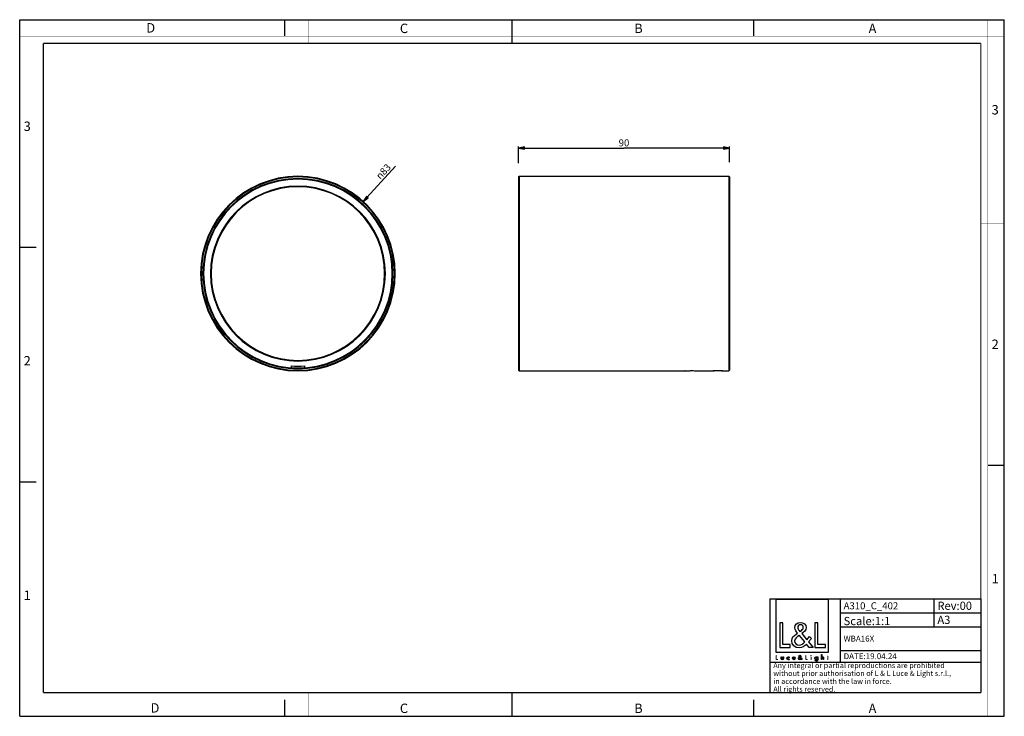
# Paper-space layout '238979_1' of a CAD drawing. Units: millimetres. Extents: x 0 to 420, y 0 to 297.
import ezdxf

# ---------------------------------------------------------------- set-up
doc = ezdxf.new("R2010")
doc.units = ezdxf.units.MM
doc.header["$LTSCALE"] = 23.1
doc.layers.get('0').update_dxf_attribs({"linetype": 'CONTINUOUS'})
for name, color, linetype in [('02___PRT_ALL_AXES', 7, 'CONTINUOUS'), ('7_ALL_FEATURES', 7, 'CONTINUOUS'), ('9_SOLID', 7, 'CONTINUOUS')]:
    doc.layers.add(name, color=color, linetype=linetype)
doc.styles.get("Standard").update_dxf_attribs({"font": 'arial.ttf'})
doc.styles.add('TEXTSTYLE_2', font='txt', dxfattribs={"width": 0.9})
doc.styles.add('TEXTSTYLE_3', font='txt', dxfattribs={"width": 0.9})
doc.styles.add('TEXTSTYLE_4', font='gdt', dxfattribs={"width": 0.85})
doc.dimstyles.new('DIMSTYLE_1', dxfattribs={"dimtxt": 3, "dimasz": 2.5, "dimexe": 0.75, "dimexo": 0.75, "dimtad": 1, "dimtxsty": 'STANDARD', "dimblk": 'CLOSED', "dimblk1": 'CLOSED', "dimblk2": 'CLOSED', "dimcen": 0.09, "dimazin": 2, "dimtp": 0.3, "dimtm": 0.3, "dimtfac": 1, "dimtmove": 0, "dimatfit": 2, "dimldrblk": 'CLOSED', "dimfxl": 1, "dimtolj": 1, "dimarcsym": 0})
doc.dimstyles.new('DIMSTYLE_2', dxfattribs={"dimtxt": 3, "dimasz": 2.5, "dimexe": 0.75, "dimexo": 0.75, "dimgap": 0.75, "dimtad": 1, "dimtxsty": 'STANDARD', "dimblk": 'CLOSED', "dimblk1": 'CLOSED', "dimblk2": 'CLOSED', "dimcen": 0.09, "dimazin": 2, "dimtp": 0.3, "dimtm": 0.3, "dimtfac": 1, "dimtofl": 0, "dimtmove": 0, "dimatfit": 3, "dimldrblk": 'CLOSED', "dimfxl": 1, "dimtolj": 1, "dimarcsym": 0})

# ---------------------------------------------------------------- blocks, each defined once
blk = doc.blocks.new('_CLOSED')
at = {"color": 0, "linetype": 'ByBlock'}
for p, q in [((0, 0), (-1, 0.2)), ((-1, 0.2), (-1, -0.2)), ((-1, -0.2), (0, 0)), ((-1, 0), (0, 0))]:
    blk.add_line(p, q, dxfattribs=at)
blk = doc.blocks.new('*D1')
at = {"color": 2, "linetype": 'Continuous'}
blk.add_line((146.549345, 219.498612), (160.256124, 234.606865), dxfattribs=at)
at = {"color": 2, "linetype": 'Continuous', "xscale": 2.5, "yscale": 2.5, "zscale": 2.5, "rotation": 227.784496}
blk.add_blockref('_CLOSED', (146.549345, 219.498612), dxfattribs=at)
at = {"color": 2, "linetype": 'Continuous', "insert": (151.658803, 230.711509), "char_height": 3, "width": 8.66171, "attachment_point": 1, "rotation": 47.78449581, "line_spacing_factor": 0.9, "style": 'TEXTSTYLE_4'}
blk.add_mtext('{\\Fgdt;n}\\Farial.ttf;83', dxfattribs=at)
blk = doc.blocks.new('*D2')
at = {"color": 2, "linetype": 'Continuous'}
for p, q in [((212.782659, 235.846346), (212.782659, 243.015465)), ((212.782659, 242.265465), (257.782659, 242.265465)), ((302.782659, 242.265465), (257.782659, 242.265465)), ((302.782659, 236.231365), (302.782659, 243.015465))]:
    blk.add_line(p, q, dxfattribs=at)
at = {"color": 2, "linetype": 'Continuous', "xscale": 2.5, "yscale": 2.5, "zscale": 2.5, "rotation": 180}
blk.add_blockref('_CLOSED', (212.782659, 242.265465), dxfattribs=at)
at = {"color": 2, "linetype": 'Continuous', "xscale": 2.5, "yscale": 2.5, "zscale": 2.5}
blk.add_blockref('_CLOSED', (302.782659, 242.265465), dxfattribs=at)
at = {"color": 2, "linetype": 'Continuous', "insert": (257.782659, 246.015465), "char_height": 3, "width": 4.66171, "attachment_point": 2, "line_spacing_factor": 0.9}
blk.add_mtext('90', dxfattribs=at)
blk = doc.blocks.new('LOGO2_BL0', base_point=(333.83, 36.58))
at = {"color": 7, "linetype": 'Continuous'}
for p, q in [((345.04, 49.71), (322.62, 49.71)), ((322.62, 49.71), (322.62, 27.29)), ((345.04, 27.29), (345.04, 49.71)), ((325.57, 39.78), (324.27, 39.78)), ((324.27, 39.78), (324.27, 29.32)), ((325.57, 30.51), (325.57, 39.78)), ((340.51, 39.78), (339.21, 39.78)), ((339.21, 39.78), (339.21, 29.32)), ((340.51, 30.51), (340.51, 39.78)), ((328.75, 30.51), (325.57, 30.51)), ((328.75, 29.32), (328.75, 30.51)), ((343.69, 30.51), (340.51, 30.51)), ((343.69, 29.32), (343.69, 30.51)), ((322.62, 27.29), (345.04, 27.29)), ((324.27, 29.32), (328.75, 29.32)), ((339.21, 29.32), (343.69, 29.32))]:
    blk.add_line(p, q, dxfattribs=at)
at = {"color": 7, "linetype": 'Continuous', "const_width": 0.2}
for points in [[(322.62, 25.98), (322.62, 24.12)], [(322.86, 25.98), (322.62, 25.98)], [(322.86, 24.33), (322.86, 25.98)], [(335.46, 25.98), (335.23, 25.98)], [(335.23, 25.98), (335.23, 24.12)], [(335.46, 24.33), (335.46, 25.98)], [(337.7, 25.27), (337.48, 25.27)], [(337.48, 25.27), (337.48, 24.12)], [(337.7, 24.12), (337.7, 25.27)], [(344.59, 25.27), (344.47, 25.27)], [(344.47, 25.27), (344.47, 25.06)], [(344.81, 25.71), (344.59, 25.71)], [(344.59, 25.71), (344.59, 25.27)], [(344.81, 25.27), (344.81, 25.71)], [(345.03, 25.27), (344.81, 25.27)], [(345.03, 25.06), (345.03, 25.27)], [(322.62, 24.12), (323.42, 24.12)], [(323.42, 24.33), (322.86, 24.33)], [(323.42, 24.12), (323.42, 24.33)], [(335.23, 24.12), (336.02, 24.12)], [(336.02, 24.33), (335.46, 24.33)], [(336.02, 24.12), (336.02, 24.33)], [(337.48, 24.12), (337.7, 24.12)], [(344.47, 25.06), (344.59, 25.06)], [(344.59, 25.06), (344.59, 24.12)], [(344.59, 24.12), (344.81, 24.12)], [(344.81, 25.06), (345.03, 25.06)], [(344.81, 24.12), (344.81, 25.06)]]:
    blk.add_lwpolyline(points, dxfattribs=at)
blk.add_lwpolyline([(337.44, 25.8, 1), (337.75, 25.8, 1)], format="xyb", close=True, dxfattribs=at)
at = {"color": 7, "linetype": 'Continuous'}
for points, knots in [([(336.82, 29.32), (336.82, 29.32), (338.43, 29.32), (338.43, 29.32), (338.43, 29.32), (336.56, 31.64), (336.56, 31.64), (336.56, 31.64), (337.83, 33.13), (337.83, 33.13), (337.83, 33.13), (337, 33.99), (337, 33.99), (337, 33.99), (335.78, 32.58), (335.78, 32.58), (335.78, 32.58), (333.6, 35.21), (333.6, 35.21), (334.48, 35.85), (335.5, 36.64), (335.5, 37.82), (335.5, 39.2), (334.37, 40), (333.09, 40), (331.72, 40), (330.68, 39.15), (330.68, 37.71), (330.68, 36.82), (331.23, 36.05), (331.83, 35.42), (331.83, 35.42), (331.18, 34.95), (331.18, 34.95), (330.18, 34.23), (329.34, 33.51), (329.34, 32.18), (329.34, 30.37), (330.8, 29.1), (332.55, 29.1), (333.78, 29.1), (334.89, 29.81), (335.68, 30.73), (335.68, 30.73), (336.82, 29.32), (336.82, 29.32)], [0, 0, 0, 0, 1, 1, 1, 2, 2, 2, 3, 3, 3, 4, 4, 4, 5, 5, 5, 6, 6, 6, 7, 7, 7, 8, 8, 8, 9, 9, 9, 10, 10, 10, 11, 11, 11, 12, 12, 12, 13, 13, 13, 14, 14, 14, 15, 15, 15, 15]), ([(332.87, 36.12), (332.87, 36.12), (332.52, 36.56), (332.52, 36.56), (332.22, 36.95), (331.9, 37.34), (331.9, 37.86), (331.9, 38.53), (332.44, 38.97), (333.06, 38.97), (333.76, 38.97), (334.28, 38.57), (334.28, 37.84), (334.28, 37.07), (333.56, 36.64), (333.04, 36.23), (333.04, 36.23), (332.87, 36.12), (332.87, 36.12)], [0, 0, 0, 0, 1, 1, 1, 2, 2, 2, 3, 3, 3, 4, 4, 4, 5, 5, 5, 6, 6, 6, 6]), ([(332.59, 34.48), (332.59, 34.48), (334.91, 31.65), (334.91, 31.65), (334.26, 31), (333.48, 30.26), (332.51, 30.26), (331.51, 30.26), (330.57, 31.19), (330.57, 32.19), (330.57, 33.19), (331.74, 33.9), (332.47, 34.4), (332.47, 34.4), (332.59, 34.48), (332.59, 34.48)], [0, 0, 0, 0, 1, 1, 1, 2, 2, 2, 3, 3, 3, 4, 4, 4, 5, 5, 5, 5]), ([(324.82, 25.27), (324.82, 25.27), (324.82, 24.61), (324.82, 24.61), (324.82, 24.29), (324.97, 24.08), (325.31, 24.08), (325.65, 24.08), (325.79, 24.29), (325.79, 24.61), (325.79, 24.61), (325.79, 25.27), (325.79, 25.27), (325.79, 25.27), (325.57, 25.27), (325.57, 25.27), (325.57, 25.27), (325.57, 24.63), (325.57, 24.63), (325.57, 24.45), (325.53, 24.29), (325.31, 24.29), (325.09, 24.29), (325.04, 24.45), (325.04, 24.63), (325.04, 24.63), (325.04, 25.27), (325.04, 25.27), (325.04, 25.27), (324.82, 25.27), (324.82, 25.27)], [0, 0, 0, 0, 1, 1, 1, 2, 2, 2, 3, 3, 3, 4, 4, 4, 5, 5, 5, 6, 6, 6, 7, 7, 7, 8, 8, 8, 9, 9, 9, 10, 10, 10, 10]), ([(328.22, 25.23), (328.13, 25.28), (328.02, 25.31), (327.91, 25.31), (327.56, 25.31), (327.28, 25.04), (327.28, 24.69), (327.28, 24.34), (327.56, 24.08), (327.9, 24.08), (328.02, 24.08), (328.12, 24.1), (328.22, 24.16), (328.22, 24.16), (328.22, 24.44), (328.22, 24.44), (328.13, 24.35), (328.03, 24.29), (327.9, 24.29), (327.67, 24.29), (327.5, 24.46), (327.5, 24.7), (327.5, 24.91), (327.67, 25.1), (327.89, 25.1), (328.02, 25.1), (328.13, 25.05), (328.22, 24.94), (328.22, 24.94), (328.22, 25.23), (328.22, 25.23)], [0, 0, 0, 0, 1, 1, 1, 2, 2, 2, 3, 3, 3, 4, 4, 4, 5, 5, 5, 6, 6, 6, 7, 7, 7, 8, 8, 8, 9, 9, 9, 10, 10, 10, 10]), ([(330.75, 24.66), (330.75, 24.66), (330.75, 24.69), (330.75, 24.69), (330.75, 25.03), (330.58, 25.31), (330.21, 25.31), (329.84, 25.31), (329.65, 25.04), (329.65, 24.69), (329.65, 24.35), (329.86, 24.08), (330.21, 24.08), (330.44, 24.08), (330.64, 24.2), (330.75, 24.39), (330.75, 24.39), (330.56, 24.5), (330.56, 24.5), (330.48, 24.36), (330.39, 24.28), (330.22, 24.28), (330.01, 24.28), (329.87, 24.46), (329.87, 24.66), (329.87, 24.66), (330.75, 24.66), (330.75, 24.66)], [0, 0, 0, 0, 1, 1, 1, 2, 2, 2, 3, 3, 3, 4, 4, 4, 5, 5, 5, 6, 6, 6, 7, 7, 7, 8, 8, 8, 9, 9, 9, 9]), ([(333.52, 24.12), (333.52, 24.12), (333.81, 24.12), (333.81, 24.12), (333.81, 24.12), (333.48, 24.53), (333.48, 24.53), (333.48, 24.53), (333.7, 24.8), (333.7, 24.8), (333.7, 24.8), (333.56, 24.95), (333.56, 24.95), (333.56, 24.95), (333.34, 24.7), (333.34, 24.7), (333.34, 24.7), (332.95, 25.17), (332.95, 25.17), (333.11, 25.28), (333.29, 25.42), (333.29, 25.63), (333.29, 25.87), (333.09, 26.02), (332.86, 26.02), (332.62, 26.02), (332.43, 25.87), (332.43, 25.61), (332.43, 25.45), (332.53, 25.31), (332.64, 25.2), (332.64, 25.2), (332.52, 25.12), (332.52, 25.12), (332.34, 24.99), (332.2, 24.86), (332.2, 24.63), (332.2, 24.31), (332.46, 24.08), (332.77, 24.08), (332.99, 24.08), (333.18, 24.2), (333.32, 24.37), (333.32, 24.37), (333.52, 24.12), (333.52, 24.12)], [0, 0, 0, 0, 1, 1, 1, 2, 2, 2, 3, 3, 3, 4, 4, 4, 5, 5, 5, 6, 6, 6, 7, 7, 7, 8, 8, 8, 9, 9, 9, 10, 10, 10, 11, 11, 11, 12, 12, 12, 13, 13, 13, 14, 14, 14, 15, 15, 15, 15]), ([(332.82, 25.33), (332.82, 25.33), (332.76, 25.41), (332.76, 25.41), (332.71, 25.47), (332.65, 25.54), (332.65, 25.64), (332.65, 25.76), (332.75, 25.83), (332.86, 25.83), (332.98, 25.83), (333.07, 25.76), (333.07, 25.63), (333.07, 25.5), (332.95, 25.42), (332.85, 25.35), (332.85, 25.35), (332.82, 25.33), (332.82, 25.33)], [0, 0, 0, 0, 1, 1, 1, 2, 2, 2, 3, 3, 3, 4, 4, 4, 5, 5, 5, 6, 6, 6, 6]), ([(340.42, 25.27), (340.42, 25.27), (340.2, 25.27), (340.2, 25.27), (340.2, 25.27), (340.2, 25.07), (340.2, 25.07), (340.2, 25.07), (340.19, 25.07), (340.19, 25.07), (340.1, 25.22), (339.96, 25.31), (339.79, 25.31), (339.46, 25.31), (339.25, 25.02), (339.25, 24.7), (339.25, 24.37), (339.45, 24.08), (339.8, 24.08), (339.96, 24.08), (340.1, 24.17), (340.19, 24.3), (340.19, 24.3), (340.2, 24.3), (340.2, 24.3), (340.2, 24.3), (340.2, 24.08), (340.2, 24.08), (340.2, 23.84), (340.14, 23.66), (339.87, 23.66), (339.66, 23.66), (339.52, 23.77), (339.52, 23.98), (339.52, 23.98), (339.3, 23.98), (339.3, 23.98), (339.3, 23.66), (339.54, 23.46), (339.86, 23.46), (340.3, 23.46), (340.42, 23.74), (340.42, 24.14), (340.42, 24.14), (340.42, 25.27), (340.42, 25.27)], [0, 0, 0, 0, 1, 1, 1, 2, 2, 2, 3, 3, 3, 4, 4, 4, 5, 5, 5, 6, 6, 6, 7, 7, 7, 8, 8, 8, 9, 9, 9, 10, 10, 10, 11, 11, 11, 12, 12, 12, 13, 13, 13, 14, 14, 14, 15, 15, 15, 15]), ([(341.99, 26.26), (341.99, 26.26), (341.99, 24.12), (341.99, 24.12), (341.99, 24.12), (342.21, 24.12), (342.21, 24.12), (342.21, 24.12), (342.21, 24.65), (342.21, 24.65), (342.21, 24.86), (342.21, 25.11), (342.49, 25.11), (342.72, 25.11), (342.75, 24.98), (342.75, 24.78), (342.75, 24.78), (342.75, 24.12), (342.75, 24.12), (342.75, 24.12), (342.97, 24.12), (342.97, 24.12), (342.97, 24.12), (342.97, 24.81), (342.97, 24.81), (342.97, 25.09), (342.89, 25.31), (342.56, 25.31), (342.42, 25.31), (342.28, 25.24), (342.21, 25.12), (342.21, 25.12), (342.21, 25.12), (342.21, 25.12), (342.21, 25.12), (342.21, 26.26), (342.21, 26.26), (342.21, 26.26), (341.99, 26.26), (341.99, 26.26)], [0, 0, 0, 0, 1, 1, 1, 2, 2, 2, 3, 3, 3, 4, 4, 4, 5, 5, 5, 6, 6, 6, 7, 7, 7, 8, 8, 8, 9, 9, 9, 10, 10, 10, 11, 11, 11, 12, 12, 12, 13, 13, 13, 13]), ([(329.88, 24.83), (329.91, 24.99), (330.04, 25.11), (330.21, 25.11), (330.39, 25.11), (330.5, 25), (330.53, 24.83), (330.53, 24.83), (329.88, 24.83), (329.88, 24.83)], [0, 0, 0, 0, 1, 1, 1, 2, 2, 2, 3, 3, 3, 3]), ([(332.77, 25.04), (332.77, 25.04), (333.18, 24.53), (333.18, 24.53), (333.07, 24.42), (332.93, 24.29), (332.76, 24.29), (332.58, 24.29), (332.41, 24.45), (332.41, 24.63), (332.41, 24.81), (332.62, 24.93), (332.75, 25.02), (332.75, 25.02), (332.77, 25.04), (332.77, 25.04)], [0, 0, 0, 0, 1, 1, 1, 2, 2, 2, 3, 3, 3, 4, 4, 4, 5, 5, 5, 5]), ([(339.83, 24.28), (339.6, 24.28), (339.47, 24.48), (339.47, 24.7), (339.47, 24.91), (339.61, 25.11), (339.83, 25.11), (340.07, 25.11), (340.21, 24.92), (340.21, 24.7), (340.21, 24.47), (340.08, 24.28), (339.83, 24.28)], [0, 0, 0, 0, 1, 1, 1, 2, 2, 2, 3, 3, 3, 4, 4, 4, 4])]:
    blk.add_open_spline(points, degree=3, knots=knots, dxfattribs=at)
blk = doc.blocks.new('*T4')
at = {"color": 2, "linetype": 'Continuous'}
for p, q in [((0, 0), (90, 0)), ((0, 0), (0, -40)), ((30, 0), (30, -27)), ((70, 0), (70, -12)), ((90, 0), (90, -40)), ((30, -6), (90, -6)), ((30, -12), (90, -12)), ((30, -22), (90, -22)), ((0, -27), (90, -27)), ((0, -40), (90, -40))]:
    blk.add_line(p, q, dxfattribs=at)
at = {"layer": '9_SOLID', "color": 2, "linetype": 'Continuous', "attachment_point": 1, "line_spacing_factor": 0.9}
for s, insert, char_height, width in [('A310_C_402', (31.4875, -1.5), 3, 48.914498), ('Rev:00', (71.4875, -1.25), 3.5, 30.966543), ('Scale:1:1', (31.4875, -7.75), 3.5, 40.724907), ('A3', (71.4875, -7.25), 3.5, 11.944238), ('WBA16X', (31.4875, -15.75), 2.5, 28.289963), ('DATE:19.04.24', (31.4875, -23.25), 2.5, 47.695167), ('Any integral or partial reproductions are prohibited \\Pwithout prior authorisation of L & L Luce & Light s.r.l., \\Pin accordance with the law in force. \\PAll rights reserved.', (1.4875, -27.3125), 2.25, 148.98513)]:
    blk.add_mtext(s, dxfattribs=dict(at, insert=insert, char_height=char_height, width=width))

psp = doc.layouts.new('238979_1')

# ---------------------------------------------------------------- linework, layer by layer
at = {"color": 7, "linetype": 'Continuous'}
for p, q in [((0, 297), (420, 297)), ((0, 0), (0, 297)), ((113, 297), (113, 290)), ((210, 287), (210, 297)), ((313, 297), (313, 290)), ((420, 0), (420, 297)), ((0, 199.968), (7, 199.968)), ((413, 107), (420, 107)), ((0, 99.968), (7, 99.968)), ((210, 0), (210, 10)), ((113, 7), (113, 0)), ((313, 7), (313, 0)), ((0, 0), (420, 0))]:
    psp.add_line(p, q, dxfattribs=at)
at = {"color": 2, "linetype": 'Continuous'}
psp.add_line((295.788, 147.263), (295.783, 147.263), dxfattribs=at)
at = {"color": 7, "linetype": 'Continuous'}
for points, const_width in [([(7.054, 0), (7.054, 297)], 0.1), ([(123, 287), (123, 297)], 0.1), ([(210, 287), (210, 297)], 0.1), ([(413, 0), (413, 297)], 0.1), ([(0, 290), (420, 290)], 0.1), ([(10.054, 10.032), (10.054, 287)], 0.5), ([(10.054, 287), (410, 287)], 0.5), ([(410, 10.032), (410, 287)], 0.5), ([(410, 210), (420, 210)], 0.1), ([(10, 202.968), (0, 202.968)], 0.1), ([(10, 148.5), (0, 148.5)], 0.1), ([(410, 148.5), (420, 148.5)], 0.1), ([(10.054, 10.032), (410, 10.032)], 0.5), ([(123, 10), (123, 0)], 0.1), ([(210, 10), (210, 0)], 0.1), ([(0, 7.032), (420, 7.032)], 0.1)]:
    psp.add_lwpolyline(points, dxfattribs=dict(at, const_width=const_width))
at = {"color": 2, "linetype": 'Continuous'}
for centre, radius, start, end in [((297.784, 105.745), 41.566, 90.00236, 92.75264), ((297.782, 105.769), 41.542, 87.24569, 89.99846)]:
    psp.add_arc(centre, radius, start, end, dxfattribs=at)
at = {"layer": '02___PRT_ALL_AXES', "color": 7, "linetype": 'Continuous'}
for p, q in [((213.083, 230.263), (302.483, 230.263)), ((115.836, 149.364), (115.836, 148.715)), ((115.836, 148.715), (115.836, 148.612)), ((121.493, 149.364), (121.493, 148.715)), ((121.493, 148.715), (121.493, 148.612)), ((213.083, 147.263), (283.783, 147.263)), ((283.885, 147.27), (283.783, 147.263)), ((283.885, 147.27), (283.783, 147.263)), ((289.783, 147.263), (295.788, 147.263)), ((295.788, 147.263), (296.133, 147.263)), ((296.133, 147.263), (296.213, 147.266)), ((299.352, 147.266), (299.433, 147.263)), ((299.352, 147.266), (299.433, 147.263)), ((299.433, 147.263), (299.777, 147.263)), ((299.777, 147.263), (302.483, 147.263))]:
    psp.add_line(p, q, dxfattribs=at)
psp.add_lwpolyline([(296.133, 147.263), (296.213, 147.266), (296.213, 147.266)], dxfattribs=at)
psp.add_arc((118.665, 188.763), 39.5, 265.89378, 274.10622, dxfattribs=at)
for points, knots in [([(283.783, 147.263), (283.778, 147.262), (283.82, 147.266), (283.841, 147.267), (283.925, 147.273), (284.067, 147.282), (284.322, 147.299), (284.688, 147.319), (285.137, 147.34), (285.649, 147.357), (286.205, 147.369), (286.588, 147.371), (286.783, 147.371)], [0, 0, 0, 0, 0.0048379, 0.0192659, 0.0431543, 0.0762822, 0.1687907, 0.293202, 0.4447296, 0.6174994, 0.8050792, 1, 1, 1, 1]), ([(286.783, 147.371), (287.165, 147.371), (287.721, 147.364), (288.428, 147.34), (288.877, 147.319), (289.245, 147.299), (289.495, 147.283), (289.644, 147.272), (289.716, 147.268), (289.759, 147.264), (289.778, 147.264), (289.783, 147.263)], [0, 0, 0, 0, 0.3824949, 0.5552663, 0.7067953, 0.8312077, 0.9237171, 0.9568453, 0.9807339, 0.9951621, 1, 1, 1, 1]), ([(297.783, 147.296), (297.572, 147.296), (297.183, 147.293), (296.726, 147.282), (296.428, 147.274), (296.267, 147.267), (296.174, 147.266), (296.133, 147.263)], [0, 0, 0, 0, 0.3826633, 0.7069793, 0.8313884, 0.9238234, 1, 1, 1, 1]), ([(299.433, 147.263), (299.474, 147.26), (299.251, 147.27), (299.156, 147.273), (298.927, 147.28), (298.69, 147.286), (298.297, 147.293), (297.993, 147.296), (297.783, 147.296)], [0, 0, 0, 0, 0.0761765, 0.1686114, 0.2930202, 0.4445058, 0.6173373, 1, 1, 1, 1])]:
    psp.add_open_spline(points, degree=3, knots=knots, dxfattribs=at)
at = {"layer": '7_ALL_FEATURES', "color": 7, "linetype": 'Continuous'}
for p, q in [((212.783, 229.963), (213.083, 230.263)), ((212.783, 229.963), (212.783, 228.563)), ((212.783, 228.563), (212.783, 228.294)), ((212.783, 228.294), (212.783, 188.763)), ((213.083, 230.263), (213.083, 188.763)), ((302.783, 229.963), (302.483, 230.263)), ((302.483, 230.263), (302.483, 188.763)), ((302.783, 229.963), (302.783, 229.313)), ((302.783, 229.313), (302.783, 188.763)), ((212.783, 188.763), (212.783, 149.232)), ((213.083, 188.763), (213.083, 147.263)), ((302.483, 188.763), (302.483, 147.263)), ((302.783, 188.763), (302.783, 148.213)), ((212.783, 149.232), (212.783, 148.963)), ((212.783, 148.963), (212.783, 147.563)), ((212.783, 147.563), (213.083, 147.263)), ((302.783, 147.563), (302.483, 147.263)), ((302.783, 148.213), (302.783, 147.563))]:
    psp.add_line(p, q, dxfattribs=at)
for radius, start, end in [(41.5, 0, 180), (41.2, 0, 180), (40.55, 0, 180), (40.25, 0, 180), (37.3, 0, 180), (37, 0, 180), (41.5, 180, 360), (41.2, 180, 360), (40.55, 180, 360), (40.25, 180, 360), (37.3, 180, 360), (37, 180, 360)]:
    psp.add_arc((118.665, 188.763), radius, start, end, dxfattribs=at)

# ---------------------------------------------------------------- block references
psp.add_blockref('*T4', (320.006, 50.083))
at = {"color": 2, "linetype": 'Continuous'}
psp.add_blockref('LOGO2_BL0', (333.832, 36.583), dxfattribs=at)

# ---------------------------------------------------------------- texts
at = {"color": 2, "linetype": 'Continuous', "char_height": 4, "attachment_point": 1, "line_spacing_factor": 0.9}
for s, insert, width, style in [('D', (53.988, 295.579), 3.6, 'TEXTSTYLE_3'), ('C', (162.155, 295.359), 3.6, 'TEXTSTYLE_3'), ('B', (262.155, 295.359), 3.6, 'TEXTSTYLE_3'), ('A', (362.155, 295.359), 3.6, 'TEXTSTYLE_3'), ('3', (414.647, 260.627), 4.28571, 'TEXTSTYLE_2'), ('3', (1.647, 253.595), 4.28571, 'TEXTSTYLE_2'), ('2', (414.647, 160.627), 4.71429, 'TEXTSTYLE_2'), ('2', (1.647, 153.595), 4.71429, 'TEXTSTYLE_2'), ('1', (414.647, 60.627), 3.42857, 'TEXTSTYLE_2'), ('1', (1.647, 53.595), 3.42857, 'TEXTSTYLE_2'), ('D', (55.798, 5.535), 3.6, 'TEXTSTYLE_3'), ('C', (162.155, 5.359), 3.6, 'TEXTSTYLE_3'), ('B', (262.155, 5.359), 3.6, 'TEXTSTYLE_3'), ('A', (362.155, 5.359), 3.6, 'TEXTSTYLE_3')]:
    psp.add_mtext(s, dxfattribs=dict(at, insert=insert, width=width, style=style))

# ---------------------------------------------------------------- dimensions: what is measured, and where the dimension line sits
at = {"color": 2, "linetype": 'Continuous'}
dim = psp.add_linear_dim(base=(302.783, 242.265), p1=(212.783, 235.096), p2=(302.783, 235.481), dimstyle='DIMSTYLE_2', dxfattribs=at)
dim.commit()
dim.dimension.update_dxf_attribs({"geometry": '*D2', "text_midpoint": (257.775, 242.265), "dimtype": 160})
dim = psp.add_diameter_dim_2p(p1=(146.549, 219.499), p2=(90.78, 158.027), text='%%c<>', dimstyle='DIMSTYLE_1', override={"dimpost": '<>'}, dxfattribs=at)
dim.commit()
dim.dimension.update_dxf_attribs({"geometry": '*D1', "text_midpoint": (155.68, 232.911), "dimtype": 163})

doc.saveas('drawing.dxf')
